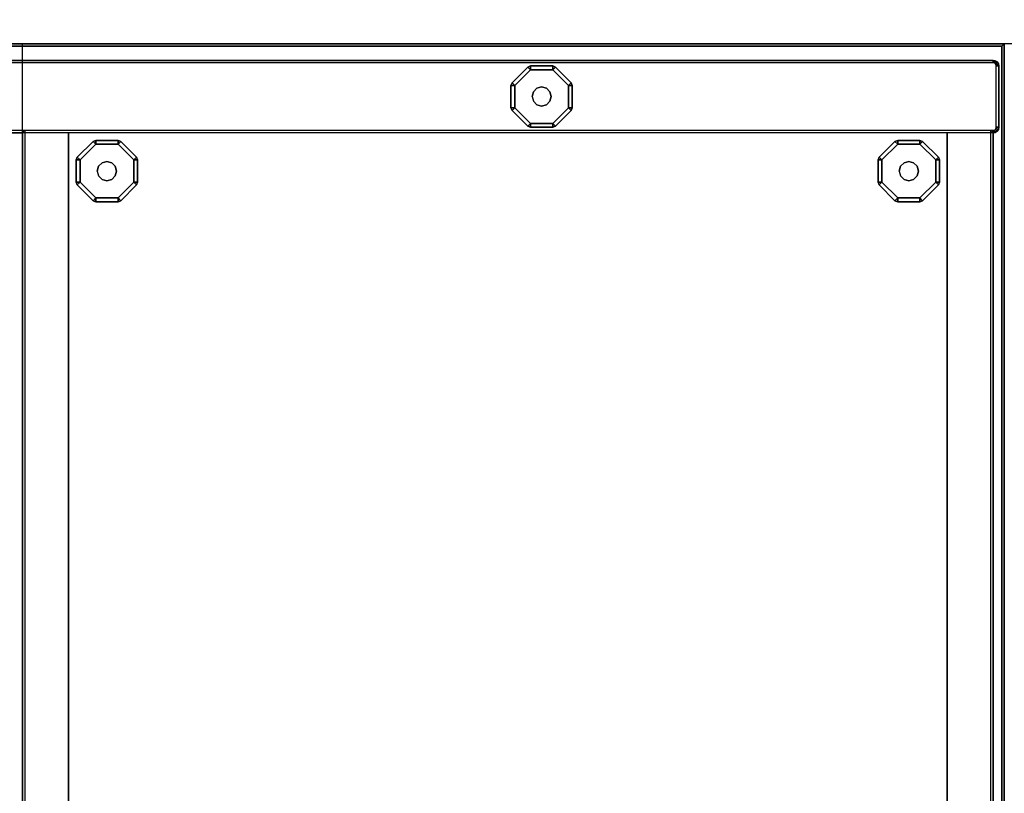
# Model space of a CAD drawing. Units: millimetres. Extents: x 3962 to 7020, y -4723 to -932.
# Drawn here: x 5711 to 6119, y -1611 to -1291 of the extents above; entities that cross this region are included whole.
import ezdxf

# ---------------------------------------------------------------- set-up
doc = ezdxf.new("R2010")
doc.units = ezdxf.units.MM
doc.header["$LTSCALE"] = 200
doc.linetypes.add('DASHEDX2', pattern=[1.5, 1, -0.5])
for name, color, linetype in [('2ddim', 7, 'Continuous'), ('72_HOEM_INSERT', 7, 'Continuous'), ('72_HOEM_OR_D2_ANY', 7, 'Continuous'), ('72_HOEM_OR_D3_AURNSK_PANEL', 7, 'Continuous'), ('72_HOEM_OR_D3_AURNSK_PED', 7, 'Continuous'), ('72_HOEM_OR_D3_AURNSK_PED-GLIDE', 7, 'Continuous'), ('72_HOEM_OR_D3_AURNSK_TOP', 7, 'Continuous'), ('72HOOR2D01_SNAP', 1, 'Continuous')]:
    doc.layers.add(name, color=color, linetype=linetype)
doc.styles.add('Trebuchet', font='trebuc.TTF')
doc.dimstyles.new('MM', dxfattribs={"dimscale": 350, "dimtxt": 0.3, "dimasz": 0.18, "dimexe": 0.18, "dimexo": 0.0625, "dimgap": 0.09, "dimtad": 1, "dimtoh": 1, "dimdec": 0, "dimzin": 0, "dimdsep": 46, "dimtxsty": 'Trebuchet', "dimcen": 0.09, "dimclrd": 11, "dimclre": 11, "dimclrt": 2, "dimadec": 0, "dimazin": 0, "dimtfac": 1, "dimtdec": 0, "dimtofl": 0, "dimtmove": 0, "dimatfit": 3, "dimfxl": 1, "dimtolj": 1, "dimtzin": 0, "dimarcsym": 0})

# ---------------------------------------------------------------- blocks, each defined once
blk = doc.blocks.new('72HOOR3OCXS-2266-JL_DESK_TOP')
for points in [[(0.00004, -0.00004, 0.029382), (0, 0, 0.02934), (0, -0.021641, 0.02934), (0.00004, -0.021641, 0.029382)], [(0, -0.021641, 0.02934), (0, 0, 0.02934), (0, 0, 0.028242), (0, -0.021641, 0.028242)], [(0, -0.021641, 0.028242), (0, 0, 0.028242), (0.00004, -0.00004, 0.028202), (0.00004, -0.021641, 0.028202)], [(0.06596, -0.00004, 0.029382), (0.066, 0, 0.02934), (0, 0, 0.02934), (0.00004, -0.00004, 0.029382)], [(0, 0, 0.02934), (0.066, 0, 0.02934), (0.066, 0, 0.028242), (0, 0, 0.028242)], [(0, 0, 0.028242), (0.066, 0, 0.028242), (0.06596, -0.00004, 0.028202), (0.00004, -0.00004, 0.028202)], [(0.00004, -0.021641, 0.029382), (0.06596, -0.021641, 0.029382), (0.06596, -0.00004, 0.029382), (0.00004, -0.00004, 0.029382)], [(0.00004, -0.00004, 0.028202), (0.06596, -0.00004, 0.028202), (0.06596, -0.021641, 0.028202), (0.00004, -0.021641, 0.028202)]]:
    blk.add_3dface(points)
blk = doc.blocks.new('72HOOR3OCXS-2266-JL_DESK_GLIDE')
for points in [[(0.007354, -0.000422, 0.000313), (0.00731, -0.000378, 0.00025), (0.007053, -0.000634, 0.00025), (0.007097, -0.000678, 0.000313)], [(0.007053, -0.000634, 0.000063), (0.00731, -0.000378, 0.000063), (0.007354, -0.000422), (0.007097, -0.000678)], [(0.00731, -0.000378, 0.00025), (0.00731, -0.000378, 0.000063), (0.007053, -0.000634, 0.000063), (0.007053, -0.000634, 0.00025)], [(0.007354, -0.000422, 0.000313), (0.007354, -0.000359, 0.00025), (0.00731, -0.000378, 0.00025)], [(0.00731, -0.000378, 0.000063), (0.007354, -0.000359, 0.000063), (0.007354, -0.000422), (0.00731, -0.000378, 0.000063)], [(0.007354, -0.000359, 0.00025), (0.007354, -0.000359, 0.000063), (0.00731, -0.000378, 0.000063), (0.00731, -0.000378, 0.00025)], [(0.007716, -0.000422, 0.000313), (0.007716, -0.000359, 0.00025), (0.007354, -0.000359, 0.00025), (0.007354, -0.000422, 0.000313)], [(0.007354, -0.000359, 0.000063), (0.007716, -0.000359, 0.000063), (0.007716, -0.000422), (0.007354, -0.000422)], [(0.007716, -0.000359, 0.00025), (0.007716, -0.000359, 0.000063), (0.007354, -0.000359, 0.000063), (0.007354, -0.000359, 0.00025)], [(0.007716, -0.000422, 0.000313), (0.00776, -0.000378, 0.00025), (0.007716, -0.000359, 0.00025)], [(0.007716, -0.000359, 0.000063), (0.00776, -0.000378, 0.000063), (0.007716, -0.000422), (0.007716, -0.000359, 0.000063)], [(0.00776, -0.000378, 0.00025), (0.00776, -0.000378, 0.000063), (0.007716, -0.000359, 0.000063), (0.007716, -0.000359, 0.00025)], [(0.007973, -0.000678, 0.000313), (0.008017, -0.000634, 0.00025), (0.00776, -0.000378, 0.00025), (0.007716, -0.000422, 0.000313)], [(0.00776, -0.000378, 0.000063), (0.008017, -0.000634, 0.000063), (0.007973, -0.000678), (0.007716, -0.000422)], [(0.008017, -0.000634, 0.00025), (0.008017, -0.000634, 0.000063), (0.00776, -0.000378, 0.000063), (0.00776, -0.000378, 0.00025)], [(0.007097, -0.000678, 0.000313), (0.007053, -0.000634, 0.00025), (0.007035, -0.000678, 0.00025)], [(0.007035, -0.000678, 0.000063), (0.007053, -0.000634, 0.000063), (0.007097, -0.000678), (0.007035, -0.000678, 0.000063)], [(0.007053, -0.000634, 0.00025), (0.007053, -0.000634, 0.000063), (0.007035, -0.000678, 0.000063), (0.007035, -0.000678, 0.00025)], [(0.007973, -0.000678, 0.000313), (0.008035, -0.000678, 0.00025), (0.008017, -0.000634, 0.00025)], [(0.008017, -0.000634, 0.000063), (0.008035, -0.000678, 0.000063), (0.007973, -0.000678), (0.008017, -0.000634, 0.000063)], [(0.008035, -0.000678, 0.00025), (0.008035, -0.000678, 0.000063), (0.008017, -0.000634, 0.000063), (0.008017, -0.000634, 0.00025)], [(0.007097, -0.000678, 0.000313), (0.007035, -0.000678, 0.00025), (0.007035, -0.001041, 0.00025), (0.007097, -0.001041, 0.000313)], [(0.007035, -0.001041, 0.000063), (0.007035, -0.000678, 0.000063), (0.007097, -0.000678), (0.007097, -0.001041)], [(0.007035, -0.000678, 0.00025), (0.007035, -0.000678, 0.000063), (0.007035, -0.001041, 0.000063), (0.007035, -0.001041, 0.00025)], [(0.007973, -0.001041, 0.000313), (0.008035, -0.001041, 0.00025), (0.008035, -0.000678, 0.00025), (0.007973, -0.000678, 0.000313)], [(0.008035, -0.000678, 0.000063), (0.008035, -0.001041, 0.000063), (0.007973, -0.001041), (0.007973, -0.000678)], [(0.008035, -0.001041, 0.00025), (0.008035, -0.001041, 0.000063), (0.008035, -0.000678, 0.000063), (0.008035, -0.000678, 0.00025)], [(0.007097, -0.001041, 0.000313), (0.007035, -0.001041, 0.00025), (0.007053, -0.001085, 0.00025)], [(0.007053, -0.001085, 0.000063), (0.007035, -0.001041, 0.000063), (0.007097, -0.001041), (0.007053, -0.001085, 0.000063)], [(0.007035, -0.001041, 0.00025), (0.007035, -0.001041, 0.000063), (0.007053, -0.001085, 0.000063), (0.007053, -0.001085, 0.00025)], [(0.007097, -0.001041, 0.000313), (0.007053, -0.001085, 0.00025), (0.00731, -0.001341, 0.00025), (0.007354, -0.001297, 0.000313)], [(0.00731, -0.001341, 0.000063), (0.007053, -0.001085, 0.000063), (0.007097, -0.001041), (0.007354, -0.001297)], [(0.007053, -0.001085, 0.00025), (0.007053, -0.001085, 0.000063), (0.00731, -0.001341, 0.000063), (0.00731, -0.001341, 0.00025)], [(0.008017, -0.001085, 0.00025), (0.007973, -0.001041, 0.000313), (0.007716, -0.001297, 0.000313), (0.00776, -0.001341, 0.00025)], [(0.007716, -0.001297), (0.007973, -0.001041), (0.008017, -0.001085, 0.000063), (0.00776, -0.001341, 0.000063)], [(0.00776, -0.001341, 0.00025), (0.00776, -0.001341, 0.000063), (0.008017, -0.001085, 0.000063), (0.008017, -0.001085, 0.00025)], [(0.007973, -0.001041, 0.000313), (0.008017, -0.001085, 0.00025), (0.008035, -0.001041, 0.00025)], [(0.008035, -0.001041, 0.000063), (0.008017, -0.001085, 0.000063), (0.007973, -0.001041), (0.008035, -0.001041, 0.000063)], [(0.008017, -0.001085, 0.00025), (0.008017, -0.001085, 0.000063), (0.008035, -0.001041, 0.000063), (0.008035, -0.001041, 0.00025)], [(0.007354, -0.001297, 0.000313), (0.00731, -0.001341, 0.00025), (0.007354, -0.001359, 0.00025)], [(0.007354, -0.001359, 0.000063), (0.00731, -0.001341, 0.000063), (0.007354, -0.001297), (0.007354, -0.001359, 0.000063)], [(0.00731, -0.001341, 0.00025), (0.00731, -0.001341, 0.000063), (0.007354, -0.001359, 0.000063), (0.007354, -0.001359, 0.00025)], [(0.007716, -0.001359, 0.00025), (0.007716, -0.001297, 0.000313), (0.007354, -0.001297, 0.000313), (0.007354, -0.001359, 0.00025)], [(0.007354, -0.001297), (0.007716, -0.001297), (0.007716, -0.001359, 0.000063), (0.007354, -0.001359, 0.000063)], [(0.007354, -0.001359, 0.00025), (0.007354, -0.001359, 0.000063), (0.007716, -0.001359, 0.000063), (0.007716, -0.001359, 0.00025)], [(0.00776, -0.001341, 0.00025), (0.007716, -0.001297, 0.000313), (0.007716, -0.001359, 0.00025)], [(0.007716, -0.001359, 0.000063), (0.007716, -0.001297), (0.00776, -0.001341, 0.000063), (0.007716, -0.001359, 0.000063)], [(0.007716, -0.001359, 0.00025), (0.007716, -0.001359, 0.000063), (0.00776, -0.001341, 0.000063), (0.00776, -0.001341, 0.00025)], [(0.001374, -0.001637, 0.000315), (0.00133, -0.001593, 0.000253), (0.001073, -0.001849, 0.000253), (0.001117, -0.001893, 0.000315)], [(0.001073, -0.001849, 0.000065), (0.00133, -0.001593, 0.000065), (0.001374, -0.001637, 0.000003), (0.001117, -0.001893, 0.000003)], [(0.00133, -0.001593, 0.000253), (0.00133, -0.001593, 0.000065), (0.001073, -0.001849, 0.000065), (0.001073, -0.001849, 0.000253)], [(0.001374, -0.001637, 0.000315), (0.001374, -0.001574, 0.000253), (0.00133, -0.001593, 0.000253)], [(0.00133, -0.001593, 0.000065), (0.001374, -0.001574, 0.000065), (0.001374, -0.001637, 0.000003), (0.00133, -0.001593, 0.000065)], [(0.001374, -0.001574, 0.000253), (0.001374, -0.001574, 0.000065), (0.00133, -0.001593, 0.000065), (0.00133, -0.001593, 0.000253)], [(0.001736, -0.001637, 0.000315), (0.001736, -0.001574, 0.000253), (0.001374, -0.001574, 0.000253), (0.001374, -0.001637, 0.000315)], [(0.001374, -0.001574, 0.000065), (0.001736, -0.001574, 0.000065), (0.001736, -0.001637, 0.000003), (0.001374, -0.001637, 0.000003)], [(0.001736, -0.001574, 0.000253), (0.001736, -0.001574, 0.000065), (0.001374, -0.001574, 0.000065), (0.001374, -0.001574, 0.000253)], [(0.001736, -0.001637, 0.000315), (0.00178, -0.001593, 0.000253), (0.001736, -0.001574, 0.000253)], [(0.001736, -0.001574, 0.000065), (0.00178, -0.001593, 0.000065), (0.001736, -0.001637, 0.000003), (0.001736, -0.001574, 0.000065)], [(0.00178, -0.001593, 0.000253), (0.00178, -0.001593, 0.000065), (0.001736, -0.001574, 0.000065), (0.001736, -0.001574, 0.000253)], [(0.001993, -0.001893, 0.000315), (0.002037, -0.001849, 0.000253), (0.00178, -0.001593, 0.000253), (0.001736, -0.001637, 0.000315)], [(0.00178, -0.001593, 0.000065), (0.002037, -0.001849, 0.000065), (0.001993, -0.001893, 0.000003), (0.001736, -0.001637, 0.000003)], [(0.002037, -0.001849, 0.000253), (0.002037, -0.001849, 0.000065), (0.00178, -0.001593, 0.000065), (0.00178, -0.001593, 0.000253)], [(0.014434, -0.001637, 0.000313), (0.01439, -0.001593, 0.00025), (0.014133, -0.001849, 0.00025), (0.014177, -0.001893, 0.000313)], [(0.014133, -0.001849, 0.000063), (0.01439, -0.001593, 0.000063), (0.014434, -0.001637), (0.014177, -0.001893)], [(0.01439, -0.001593, 0.00025), (0.01439, -0.001593, 0.000063), (0.014133, -0.001849, 0.000063), (0.014133, -0.001849, 0.00025)], [(0.014434, -0.001637, 0.000313), (0.014434, -0.001574, 0.00025), (0.01439, -0.001593, 0.00025)], [(0.01439, -0.001593, 0.000063), (0.014434, -0.001574, 0.000063), (0.014434, -0.001637), (0.01439, -0.001593, 0.000063)], [(0.014434, -0.001574, 0.00025), (0.014434, -0.001574, 0.000063), (0.01439, -0.001593, 0.000063), (0.01439, -0.001593, 0.00025)], [(0.014796, -0.001637, 0.000313), (0.014796, -0.001574, 0.00025), (0.014434, -0.001574, 0.00025), (0.014434, -0.001637, 0.000313)], [(0.014434, -0.001574, 0.000063), (0.014796, -0.001574, 0.000063), (0.014796, -0.001637), (0.014434, -0.001637)], [(0.014796, -0.001574, 0.00025), (0.014796, -0.001574, 0.000063), (0.014434, -0.001574, 0.000063), (0.014434, -0.001574, 0.00025)], [(0.014796, -0.001637, 0.000313), (0.01484, -0.001593, 0.00025), (0.014796, -0.001574, 0.00025)], [(0.014796, -0.001574, 0.000063), (0.01484, -0.001593, 0.000063), (0.014796, -0.001637), (0.014796, -0.001574, 0.000063)], [(0.01484, -0.001593, 0.00025), (0.01484, -0.001593, 0.000063), (0.014796, -0.001574, 0.000063), (0.014796, -0.001574, 0.00025)], [(0.015053, -0.001893, 0.000313), (0.015097, -0.001849, 0.00025), (0.01484, -0.001593, 0.00025), (0.014796, -0.001637, 0.000313)], [(0.01484, -0.001593, 0.000063), (0.015097, -0.001849, 0.000063), (0.015053, -0.001893), (0.014796, -0.001637)], [(0.015097, -0.001849, 0.00025), (0.015097, -0.001849, 0.000063), (0.01484, -0.001593, 0.000063), (0.01484, -0.001593, 0.00025)], [(0.001117, -0.001893, 0.000315), (0.001073, -0.001849, 0.000253), (0.001055, -0.001893, 0.000253)], [(0.001055, -0.001893, 0.000065), (0.001073, -0.001849, 0.000065), (0.001117, -0.001893, 0.000003), (0.001055, -0.001893, 0.000065)], [(0.001073, -0.001849, 0.000253), (0.001073, -0.001849, 0.000065), (0.001055, -0.001893, 0.000065), (0.001055, -0.001893, 0.000253)], [(0.001117, -0.001893, 0.000315), (0.001055, -0.001893, 0.000253), (0.001055, -0.002256, 0.000253), (0.001117, -0.002256, 0.000315)], [(0.001055, -0.002256, 0.000065), (0.001055, -0.001893, 0.000065), (0.001117, -0.001893, 0.000003), (0.001117, -0.002256, 0.000003)], [(0.001055, -0.001893, 0.000253), (0.001055, -0.001893, 0.000065), (0.001055, -0.002256, 0.000065), (0.001055, -0.002256, 0.000253)], [(0.001993, -0.001893, 0.000315), (0.002055, -0.001893, 0.000253), (0.002037, -0.001849, 0.000253)], [(0.002037, -0.001849, 0.000065), (0.002055, -0.001893, 0.000065), (0.001993, -0.001893, 0.000003), (0.002037, -0.001849, 0.000065)], [(0.001993, -0.002256, 0.000315), (0.002055, -0.002256, 0.000253), (0.002055, -0.001893, 0.000253), (0.001993, -0.001893, 0.000315)], [(0.002055, -0.001893, 0.000065), (0.002055, -0.002256, 0.000065), (0.001993, -0.002256, 0.000003), (0.001993, -0.001893, 0.000003)], [(0.002055, -0.001893, 0.000253), (0.002055, -0.001893, 0.000065), (0.002037, -0.001849, 0.000065), (0.002037, -0.001849, 0.000253)], [(0.002055, -0.002256, 0.000253), (0.002055, -0.002256, 0.000065), (0.002055, -0.001893, 0.000065), (0.002055, -0.001893, 0.000253)], [(0.014177, -0.001893, 0.000313), (0.014133, -0.001849, 0.00025), (0.014115, -0.001893, 0.00025)], [(0.014115, -0.001893, 0.000063), (0.014133, -0.001849, 0.000063), (0.014177, -0.001893), (0.014115, -0.001893, 0.000063)], [(0.014133, -0.001849, 0.00025), (0.014133, -0.001849, 0.000063), (0.014115, -0.001893, 0.000063), (0.014115, -0.001893, 0.00025)], [(0.014177, -0.001893, 0.000313), (0.014115, -0.001893, 0.00025), (0.014115, -0.002256, 0.00025), (0.014177, -0.002256, 0.000313)], [(0.014115, -0.002256, 0.000063), (0.014115, -0.001893, 0.000063), (0.014177, -0.001893), (0.014177, -0.002256)], [(0.014115, -0.001893, 0.00025), (0.014115, -0.001893, 0.000063), (0.014115, -0.002256, 0.000063), (0.014115, -0.002256, 0.00025)], [(0.015053, -0.001893, 0.000313), (0.015115, -0.001893, 0.00025), (0.015097, -0.001849, 0.00025)], [(0.015097, -0.001849, 0.000063), (0.015115, -0.001893, 0.000063), (0.015053, -0.001893), (0.015097, -0.001849, 0.000063)], [(0.015053, -0.002256, 0.000313), (0.015115, -0.002256, 0.00025), (0.015115, -0.001893, 0.00025), (0.015053, -0.001893, 0.000313)], [(0.015115, -0.001893, 0.000063), (0.015115, -0.002256, 0.000063), (0.015053, -0.002256), (0.015053, -0.001893)], [(0.015115, -0.001893, 0.00025), (0.015115, -0.001893, 0.000063), (0.015097, -0.001849, 0.000063), (0.015097, -0.001849, 0.00025)], [(0.015115, -0.002256, 0.00025), (0.015115, -0.002256, 0.000063), (0.015115, -0.001893, 0.000063), (0.015115, -0.001893, 0.00025)], [(0.001117, -0.002256, 0.000315), (0.001055, -0.002256, 0.000253), (0.001073, -0.0023, 0.000253)], [(0.001073, -0.0023, 0.000065), (0.001055, -0.002256, 0.000065), (0.001117, -0.002256, 0.000003), (0.001073, -0.0023, 0.000065)], [(0.001055, -0.002256, 0.000253), (0.001055, -0.002256, 0.000065), (0.001073, -0.0023, 0.000065), (0.001073, -0.0023, 0.000253)], [(0.001117, -0.002256, 0.000315), (0.001073, -0.0023, 0.000253), (0.00133, -0.002556, 0.000253), (0.001374, -0.002512, 0.000315)], [(0.00133, -0.002556, 0.000065), (0.001073, -0.0023, 0.000065), (0.001117, -0.002256, 0.000003), (0.001374, -0.002512, 0.000003)], [(0.001073, -0.0023, 0.000253), (0.001073, -0.0023, 0.000065), (0.00133, -0.002556, 0.000065), (0.00133, -0.002556, 0.000253)], [(0.002037, -0.0023, 0.000253), (0.001993, -0.002256, 0.000315), (0.001736, -0.002512, 0.000315), (0.00178, -0.002556, 0.000253)], [(0.001736, -0.002512, 0.000003), (0.001993, -0.002256, 0.000003), (0.002037, -0.0023, 0.000065), (0.00178, -0.002556, 0.000065)], [(0.00178, -0.002556, 0.000253), (0.00178, -0.002556, 0.000065), (0.002037, -0.0023, 0.000065), (0.002037, -0.0023, 0.000253)], [(0.001993, -0.002256, 0.000315), (0.002037, -0.0023, 0.000253), (0.002055, -0.002256, 0.000253)], [(0.002055, -0.002256, 0.000065), (0.002037, -0.0023, 0.000065), (0.001993, -0.002256, 0.000003), (0.002055, -0.002256, 0.000065)], [(0.002037, -0.0023, 0.000253), (0.002037, -0.0023, 0.000065), (0.002055, -0.002256, 0.000065), (0.002055, -0.002256, 0.000253)], [(0.014177, -0.002256, 0.000313), (0.014115, -0.002256, 0.00025), (0.014133, -0.0023, 0.00025)], [(0.014133, -0.0023, 0.000063), (0.014115, -0.002256, 0.000063), (0.014177, -0.002256), (0.014133, -0.0023, 0.000063)], [(0.014115, -0.002256, 0.00025), (0.014115, -0.002256, 0.000063), (0.014133, -0.0023, 0.000063), (0.014133, -0.0023, 0.00025)], [(0.014177, -0.002256, 0.000313), (0.014133, -0.0023, 0.00025), (0.01439, -0.002556, 0.00025), (0.014434, -0.002512, 0.000313)], [(0.01439, -0.002556, 0.000063), (0.014133, -0.0023, 0.000063), (0.014177, -0.002256), (0.014434, -0.002512)], [(0.014133, -0.0023, 0.00025), (0.014133, -0.0023, 0.000063), (0.01439, -0.002556, 0.000063), (0.01439, -0.002556, 0.00025)], [(0.015097, -0.0023, 0.00025), (0.015053, -0.002256, 0.000313), (0.014796, -0.002512, 0.000313), (0.01484, -0.002556, 0.00025)], [(0.014796, -0.002512), (0.015053, -0.002256), (0.015097, -0.0023, 0.000063), (0.01484, -0.002556, 0.000063)], [(0.01484, -0.002556, 0.00025), (0.01484, -0.002556, 0.000063), (0.015097, -0.0023, 0.000063), (0.015097, -0.0023, 0.00025)], [(0.015053, -0.002256, 0.000313), (0.015097, -0.0023, 0.00025), (0.015115, -0.002256, 0.00025)], [(0.015115, -0.002256, 0.000063), (0.015097, -0.0023, 0.000063), (0.015053, -0.002256), (0.015115, -0.002256, 0.000063)], [(0.015097, -0.0023, 0.00025), (0.015097, -0.0023, 0.000063), (0.015115, -0.002256, 0.000063), (0.015115, -0.002256, 0.00025)], [(0.001374, -0.002512, 0.000315), (0.00133, -0.002556, 0.000253), (0.001374, -0.002574, 0.000253)], [(0.001374, -0.002574, 0.000065), (0.00133, -0.002556, 0.000065), (0.001374, -0.002512, 0.000003), (0.001374, -0.002574, 0.000065)], [(0.00133, -0.002556, 0.000253), (0.00133, -0.002556, 0.000065), (0.001374, -0.002574, 0.000065), (0.001374, -0.002574, 0.000253)], [(0.001736, -0.002574, 0.000253), (0.001736, -0.002512, 0.000315), (0.001374, -0.002512, 0.000315), (0.001374, -0.002574, 0.000253)], [(0.001374, -0.002512, 0.000003), (0.001736, -0.002512, 0.000003), (0.001736, -0.002574, 0.000065), (0.001374, -0.002574, 0.000065)], [(0.00178, -0.002556, 0.000253), (0.001736, -0.002512, 0.000315), (0.001736, -0.002574, 0.000253)], [(0.001736, -0.002574, 0.000065), (0.001736, -0.002512, 0.000003), (0.00178, -0.002556, 0.000065), (0.001736, -0.002574, 0.000065)], [(0.001736, -0.002574, 0.000253), (0.001736, -0.002574, 0.000065), (0.00178, -0.002556, 0.000065), (0.00178, -0.002556, 0.000253)], [(0.014434, -0.002512, 0.000313), (0.01439, -0.002556, 0.00025), (0.014434, -0.002574, 0.00025)], [(0.014434, -0.002574, 0.000063), (0.01439, -0.002556, 0.000063), (0.014434, -0.002512), (0.014434, -0.002574, 0.000063)], [(0.01439, -0.002556, 0.00025), (0.01439, -0.002556, 0.000063), (0.014434, -0.002574, 0.000063), (0.014434, -0.002574, 0.00025)], [(0.014796, -0.002574, 0.00025), (0.014796, -0.002512, 0.000313), (0.014434, -0.002512, 0.000313), (0.014434, -0.002574, 0.00025)], [(0.014434, -0.002512), (0.014796, -0.002512), (0.014796, -0.002574, 0.000063), (0.014434, -0.002574, 0.000063)], [(0.01484, -0.002556, 0.00025), (0.014796, -0.002512, 0.000313), (0.014796, -0.002574, 0.00025)], [(0.014796, -0.002574, 0.000063), (0.014796, -0.002512), (0.01484, -0.002556, 0.000063), (0.014796, -0.002574, 0.000063)], [(0.014796, -0.002574, 0.00025), (0.014796, -0.002574, 0.000063), (0.01484, -0.002556, 0.000063), (0.01484, -0.002556, 0.00025)], [(0.001374, -0.002574, 0.000253), (0.001374, -0.002574, 0.000065), (0.001736, -0.002574, 0.000065), (0.001736, -0.002574, 0.000253)], [(0.014434, -0.002574, 0.00025), (0.014434, -0.002574, 0.000063), (0.014796, -0.002574, 0.000063), (0.014796, -0.002574, 0.00025)]]:
    blk.add_3dface(points)
for points, invisible_edges in [([(0.0074, -0.000781, 0.000313), (0.007354, -0.000422, 0.000313), (0.007097, -0.000678, 0.000313), (0.007379, -0.000859, 0.000313)], 5), ([(0.007457, -0.000724, 0.000313), (0.007716, -0.000422, 0.000313), (0.007354, -0.000422, 0.000313), (0.0074, -0.000781, 0.000313)], 5), ([(0.007613, -0.000724, 0.000313), (0.007716, -0.000422, 0.000313), (0.007457, -0.000724, 0.000313), (0.007535, -0.000703, 0.000313)], 3), ([(0.00767, -0.000781, 0.000313), (0.007973, -0.000678, 0.000313), (0.007716, -0.000422, 0.000313), (0.007613, -0.000724, 0.000313)], 5), ([(0.007379, -0.000859, 0.000313), (0.007097, -0.000678, 0.000313), (0.007097, -0.001041, 0.000313), (0.0074, -0.000937, 0.000313)], 5), ([(0.007691, -0.000859, 0.000313), (0.007973, -0.001041, 0.000313), (0.007973, -0.000678, 0.000313), (0.00767, -0.000781, 0.000313)], 5), ([(0.007097, -0.001041, 0.000313), (0.007354, -0.001297, 0.000313), (0.007457, -0.000995, 0.000313), (0.0074, -0.000937, 0.000313)], 10), ([(0.007535, -0.001016, 0.000313), (0.007716, -0.001297, 0.000313), (0.00767, -0.000937, 0.000313), (0.007613, -0.000995, 0.000313)], 3), ([(0.00767, -0.000937, 0.000313), (0.007716, -0.001297, 0.000313), (0.007973, -0.001041, 0.000313), (0.007691, -0.000859, 0.000313)], 5), ([(0.007457, -0.000995, 0.000313), (0.007354, -0.001297, 0.000313), (0.007716, -0.001297, 0.000313), (0.007535, -0.001016, 0.000313)], 5), ([(0.00142, -0.001996, 0.000315), (0.001374, -0.001637, 0.000315), (0.001117, -0.001893, 0.000315), (0.001399, -0.002074, 0.000315)], 5), ([(0.001477, -0.001939, 0.000315), (0.001736, -0.001637, 0.000315), (0.001374, -0.001637, 0.000315), (0.00142, -0.001996, 0.000315)], 5), ([(0.001633, -0.001939, 0.000315), (0.001736, -0.001637, 0.000315), (0.001477, -0.001939, 0.000315), (0.001555, -0.001918, 0.000315)], 3), ([(0.00169, -0.001996, 0.000315), (0.001993, -0.001893, 0.000315), (0.001736, -0.001637, 0.000315), (0.001633, -0.001939, 0.000315)], 5), ([(0.01448, -0.001996, 0.000313), (0.014434, -0.001637, 0.000313), (0.014177, -0.001893, 0.000313), (0.014459, -0.002074, 0.000313)], 5), ([(0.014537, -0.001939, 0.000313), (0.014796, -0.001637, 0.000313), (0.014434, -0.001637, 0.000313), (0.01448, -0.001996, 0.000313)], 5), ([(0.014693, -0.001939, 0.000313), (0.014796, -0.001637, 0.000313), (0.014537, -0.001939, 0.000313), (0.014615, -0.001918, 0.000313)], 3), ([(0.01475, -0.001996, 0.000313), (0.015053, -0.001893, 0.000313), (0.014796, -0.001637, 0.000313), (0.014693, -0.001939, 0.000313)], 5), ([(0.001399, -0.002074, 0.000315), (0.001117, -0.001893, 0.000315), (0.001117, -0.002256, 0.000315), (0.00142, -0.002152, 0.000315)], 5), ([(0.001711, -0.002074, 0.000315), (0.001993, -0.002256, 0.000315), (0.001993, -0.001893, 0.000315), (0.00169, -0.001996, 0.000315)], 5), ([(0.014459, -0.002074, 0.000313), (0.014177, -0.001893, 0.000313), (0.014177, -0.002256, 0.000313), (0.01448, -0.002152, 0.000313)], 5), ([(0.014771, -0.002074, 0.000313), (0.015053, -0.002256, 0.000313), (0.015053, -0.001893, 0.000313), (0.01475, -0.001996, 0.000313)], 5), ([(0.00169, -0.002152, 0.000315), (0.001736, -0.002512, 0.000315), (0.001993, -0.002256, 0.000315), (0.001711, -0.002074, 0.000315)], 5), ([(0.01475, -0.002152, 0.000313), (0.014796, -0.002512, 0.000313), (0.015053, -0.002256, 0.000313), (0.014771, -0.002074, 0.000313)], 5), ([(0.001117, -0.002256, 0.000315), (0.001374, -0.002512, 0.000315), (0.001477, -0.00221, 0.000315), (0.00142, -0.002152, 0.000315)], 10), ([(0.001477, -0.00221, 0.000315), (0.001374, -0.002512, 0.000315), (0.001736, -0.002512, 0.000315), (0.001555, -0.002231, 0.000315)], 5), ([(0.001555, -0.002231, 0.000315), (0.001736, -0.002512, 0.000315), (0.00169, -0.002152, 0.000315), (0.001633, -0.00221, 0.000315)], 3), ([(0.014177, -0.002256, 0.000313), (0.014434, -0.002512, 0.000313), (0.014537, -0.00221, 0.000313), (0.01448, -0.002152, 0.000313)], 10), ([(0.014537, -0.00221, 0.000313), (0.014434, -0.002512, 0.000313), (0.014796, -0.002512, 0.000313), (0.014615, -0.002231, 0.000313)], 5), ([(0.014615, -0.002231, 0.000313), (0.014796, -0.002512, 0.000313), (0.01475, -0.002152, 0.000313), (0.014693, -0.00221, 0.000313)], 3)]:
    blk.add_3dface(points, dxfattribs=dict(invisible_edges=invisible_edges))
mesh = blk.add_polymesh((2, 12), dxfattribs=dict(n_close=True))
for k, corner in enumerate([(0.007691, -0.000859, 0.000313), (0.00767, -0.000781, 0.000313), (0.007613, -0.000724, 0.000313), (0.007535, -0.000703, 0.000313), (0.007457, -0.000724, 0.000313), (0.0074, -0.000781, 0.000313), (0.007379, -0.000859, 0.000313), (0.0074, -0.000937, 0.000313), (0.007457, -0.000995, 0.000313), (0.007535, -0.001016, 0.000313), (0.007613, -0.000995, 0.000313), (0.00767, -0.000937, 0.000313), (0.007691, -0.000859, 0.000372), (0.00767, -0.000781, 0.000372), (0.007613, -0.000724, 0.000372), (0.007535, -0.000703, 0.000372), (0.007457, -0.000724, 0.000372), (0.0074, -0.000781, 0.000372), (0.007379, -0.000859, 0.000372), (0.0074, -0.000937, 0.000372), (0.007457, -0.000995, 0.000372), (0.007535, -0.001016, 0.000372), (0.007613, -0.000995, 0.000372), (0.00767, -0.000937, 0.000372)]):
    mesh.set_mesh_vertex(divmod(k, 12), corner)
mesh = blk.add_polymesh((2, 12), dxfattribs=dict(n_close=True))
for k, corner in enumerate([(0.001711, -0.002074, 0.000315), (0.00169, -0.001996, 0.000315), (0.001633, -0.001939, 0.000315), (0.001555, -0.001918, 0.000315), (0.001477, -0.001939, 0.000315), (0.00142, -0.001996, 0.000315), (0.001399, -0.002074, 0.000315), (0.00142, -0.002152, 0.000315), (0.001477, -0.00221, 0.000315), (0.001555, -0.002231, 0.000315), (0.001633, -0.00221, 0.000315), (0.00169, -0.002152, 0.000315), (0.001711, -0.002074, 0.000637), (0.00169, -0.001996, 0.000637), (0.001633, -0.001939, 0.000637), (0.001555, -0.001918, 0.000637), (0.001477, -0.001939, 0.000637), (0.00142, -0.001996, 0.000637), (0.001399, -0.002074, 0.000637), (0.00142, -0.002152, 0.000637), (0.001477, -0.00221, 0.000637), (0.001555, -0.002231, 0.000637), (0.001633, -0.00221, 0.000637), (0.00169, -0.002152, 0.000637)]):
    mesh.set_mesh_vertex(divmod(k, 12), corner)
mesh = blk.add_polymesh((2, 12), dxfattribs=dict(n_close=True))
for k, corner in enumerate([(0.014771, -0.002074, 0.000313), (0.01475, -0.001996, 0.000313), (0.014693, -0.001939, 0.000313), (0.014615, -0.001918, 0.000313), (0.014537, -0.001939, 0.000313), (0.01448, -0.001996, 0.000313), (0.014459, -0.002074, 0.000313), (0.01448, -0.002152, 0.000313), (0.014537, -0.00221, 0.000313), (0.014615, -0.002231, 0.000313), (0.014693, -0.00221, 0.000313), (0.01475, -0.002152, 0.000313), (0.014771, -0.002074, 0.000637), (0.01475, -0.001996, 0.000637), (0.014693, -0.001939, 0.000637), (0.014615, -0.001918, 0.000637), (0.014537, -0.001939, 0.000637), (0.01448, -0.001996, 0.000637), (0.014459, -0.002074, 0.000637), (0.01448, -0.002152, 0.000637), (0.014537, -0.00221, 0.000637), (0.014615, -0.002231, 0.000637), (0.014693, -0.00221, 0.000637), (0.01475, -0.002152, 0.000637)]):
    mesh.set_mesh_vertex(divmod(k, 12), corner)
blk = doc.blocks.new('72HOOR3OCXS-2266-JL_DESK_PED')
for points in [[(0.00018, -0.020801, 0.028162), (0.00022, -0.020801, 0.028202), (0.00022, -0.001409, 0.028202), (0.00018, -0.001449, 0.028162)], [(0.01595, -0.020801, 0.028202), (0.01599, -0.020801, 0.028162), (0.01599, -0.001449, 0.028162), (0.01595, -0.001409, 0.028202)], [(0.00018, -0.001449, 0.028162), (0.00018, -0.001449, 0.000372), (0.00018, -0.020801, 0.000372), (0.00018, -0.020801, 0.028162)], [(0.01524, -0.020711, 0.000637), (0.00093, -0.020711, 0.000637), (0.00093, -0.001449, 0.000637), (0.01524, -0.001449, 0.000637)], [(0.00093, -0.001449, 0.000372), (0.00093, -0.001449, 0.000637), (0.00093, -0.020801, 0.000727), (0.00093, -0.020801, 0.000372)], [(0.01524, -0.020801, 0.000727), (0.01524, -0.001449, 0.000637), (0.01524, -0.001449, 0.000372), (0.01524, -0.020801, 0.000372)], [(0.01599, -0.020801, 0.028162), (0.01599, -0.020801, 0.000372), (0.01599, -0.001449, 0.000372), (0.01599, -0.001449, 0.028162)], [(0.01524, -0.020801, 0.028162), (0.01528, -0.020801, 0.028202), (0.00089, -0.020801, 0.028202), (0.00093, -0.020801, 0.028162)], [(0.00093, -0.020801, 0.028162), (0.00093, -0.020801, 0.000727), (0.01524, -0.020801, 0.000727), (0.01524, -0.020801, 0.028162)], [(0.00027, -0.020851, 0.028202), (0.00027, -0.020891, 0.028162), (0.00084, -0.020891, 0.028162), (0.00084, -0.020851, 0.028202)], [(0.00027, -0.020891, 0.028162), (0.00027, -0.020891, 0.000372), (0.00084, -0.020891, 0.000372), (0.00084, -0.020891, 0.028162)], [(0.01533, -0.020851, 0.028202), (0.01533, -0.020891, 0.028162), (0.0159, -0.020891, 0.028162), (0.0159, -0.020851, 0.028202)], [(0.01533, -0.020891, 0.028162), (0.01533, -0.020891, 0.000372), (0.0159, -0.020891, 0.000372), (0.0159, -0.020891, 0.028162)]]:
    blk.add_3dface(points)
mesh = blk.add_polymesh((2, 5))
for k, corner in enumerate([(0.00018, -0.020801, 0.028162), (0.000187, -0.020835, 0.028162), (0.000206, -0.020864, 0.028162), (0.000236, -0.020884, 0.028162), (0.00027, -0.020891, 0.028162), (0.00022, -0.020801, 0.028202), (0.000224, -0.02082, 0.028202), (0.000235, -0.020836, 0.028202), (0.000251, -0.020847, 0.028202), (0.00027, -0.020851, 0.028202)]):
    mesh.set_mesh_vertex(divmod(k, 5), corner)
mesh = blk.add_polymesh((2, 5))
for k, corner in enumerate([(0.00018, -0.020801, 0.000372), (0.000187, -0.020835, 0.000372), (0.000206, -0.020864, 0.000372), (0.000236, -0.020884, 0.000372), (0.00027, -0.020891, 0.000372), (0.00018, -0.020801, 0.028162), (0.000187, -0.020835, 0.028162), (0.000206, -0.020864, 0.028162), (0.000236, -0.020884, 0.028162), (0.00027, -0.020891, 0.028162)]):
    mesh.set_mesh_vertex(divmod(k, 5), corner)
mesh = blk.add_polymesh((2, 5))
for k, corner in enumerate([(0.00084, -0.020891, 0.028162), (0.000874, -0.020884, 0.028162), (0.000904, -0.020864, 0.028162), (0.000923, -0.020835, 0.028162), (0.00093, -0.020801, 0.028162), (0.00084, -0.020851, 0.028202), (0.000859, -0.020847, 0.028202), (0.000875, -0.020836, 0.028202), (0.000886, -0.02082, 0.028202), (0.00089, -0.020801, 0.028202)]):
    mesh.set_mesh_vertex(divmod(k, 5), corner)
mesh = blk.add_polymesh((2, 5))
for k, corner in enumerate([(0.00084, -0.020891, 0.000372), (0.000874, -0.020884, 0.000372), (0.000904, -0.020864, 0.000372), (0.000923, -0.020835, 0.000372), (0.00093, -0.020801, 0.000372), (0.00084, -0.020891, 0.028162), (0.000874, -0.020884, 0.028162), (0.000904, -0.020864, 0.028162), (0.000923, -0.020835, 0.028162), (0.00093, -0.020801, 0.028162)]):
    mesh.set_mesh_vertex(divmod(k, 5), corner)
mesh = blk.add_polymesh((2, 5))
for k, corner in enumerate([(0.00093, -0.020801, 0.000727), (0.00093, -0.020794, 0.000692), (0.00093, -0.020774, 0.000663), (0.00093, -0.020745, 0.000643), (0.00093, -0.020711, 0.000637), (0.01524, -0.020801, 0.000727), (0.01524, -0.020794, 0.000692), (0.01524, -0.020774, 0.000663), (0.01524, -0.020745, 0.000643), (0.01524, -0.020711, 0.000637)]):
    mesh.set_mesh_vertex(divmod(k, 5), corner)
mesh = blk.add_polymesh((2, 5))
for k, corner in enumerate([(0.01524, -0.020801, 0.028162), (0.015247, -0.020835, 0.028162), (0.015266, -0.020864, 0.028162), (0.015296, -0.020884, 0.028162), (0.01533, -0.020891, 0.028162), (0.01528, -0.020801, 0.028202), (0.015284, -0.02082, 0.028202), (0.015295, -0.020836, 0.028202), (0.015311, -0.020847, 0.028202), (0.01533, -0.020851, 0.028202)]):
    mesh.set_mesh_vertex(divmod(k, 5), corner)
mesh = blk.add_polymesh((2, 5))
for k, corner in enumerate([(0.01524, -0.020801, 0.000372), (0.015247, -0.020835, 0.000372), (0.015266, -0.020864, 0.000372), (0.015296, -0.020884, 0.000372), (0.01533, -0.020891, 0.000372), (0.01524, -0.020801, 0.028162), (0.015247, -0.020835, 0.028162), (0.015266, -0.020864, 0.028162), (0.015296, -0.020884, 0.028162), (0.01533, -0.020891, 0.028162)]):
    mesh.set_mesh_vertex(divmod(k, 5), corner)
mesh = blk.add_polymesh((2, 5))
for k, corner in enumerate([(0.0159, -0.020891, 0.028162), (0.015934, -0.020884, 0.028162), (0.015964, -0.020864, 0.028162), (0.015983, -0.020835, 0.028162), (0.01599, -0.020801, 0.028162), (0.0159, -0.020851, 0.028202), (0.015919, -0.020847, 0.028202), (0.015935, -0.020836, 0.028202), (0.015946, -0.02082, 0.028202), (0.01595, -0.020801, 0.028202)]):
    mesh.set_mesh_vertex(divmod(k, 5), corner)
mesh = blk.add_polymesh((2, 5))
for k, corner in enumerate([(0.0159, -0.020891, 0.000372), (0.015934, -0.020884, 0.000372), (0.015964, -0.020864, 0.000372), (0.015983, -0.020835, 0.000372), (0.01599, -0.020801, 0.000372), (0.0159, -0.020891, 0.028162), (0.015934, -0.020884, 0.028162), (0.015964, -0.020864, 0.028162), (0.015983, -0.020835, 0.028162), (0.01599, -0.020801, 0.028162)]):
    mesh.set_mesh_vertex(divmod(k, 5), corner)
blk = doc.blocks.new('72HOOR3OCXS-2266-JL_DESK_PANEL')
for points in [[(0.01709, -0.000309, 0.028202), (0.01709, -0.000269, 0.028162), (0.00018, -0.000269, 0.028162), (0.00018, -0.000309, 0.028202)], [(0.01709, -0.000269, 0.000372), (0.00018, -0.000269, 0.000372), (0.00018, -0.000269, 0.028162), (0.01709, -0.000269, 0.028162)], [(0.00009, -0.001359, 0.028162), (0.00013, -0.001359, 0.028202), (0.00013, -0.000359, 0.028202), (0.00009, -0.000359, 0.028162)], [(0.00009, -0.001359, 0.028162), (0.00009, -0.000359, 0.028162), (0.00009, -0.000359, 0.000372), (0.00009, -0.001359, 0.000372)], [(0.00018, -0.001409, 0.028202), (0.00018, -0.001449, 0.028162), (0.01709, -0.001449, 0.028162), (0.01709, -0.001409, 0.028202)], [(0.01599, -0.001449, 0.028162), (0.01599, -0.001449, 0.000372), (0.01709, -0.001449, 0.000372), (0.01709, -0.001449, 0.028162)]]:
    blk.add_3dface(points)
mesh = blk.add_polymesh((2, 5))
for k, corner in enumerate([(0.00018, -0.000269, 0.000372), (0.000146, -0.000276, 0.000372), (0.000116, -0.000296, 0.000372), (0.000097, -0.000325, 0.000372), (0.00009, -0.000359, 0.000372), (0.00018, -0.000269, 0.028162), (0.000146, -0.000276, 0.028162), (0.000116, -0.000296, 0.028162), (0.000097, -0.000325, 0.028162), (0.00009, -0.000359, 0.028162)]):
    mesh.set_mesh_vertex(divmod(k, 5), corner)
mesh = blk.add_polymesh((2, 5))
for k, corner in enumerate([(0.00018, -0.000269, 0.028162), (0.000146, -0.000276, 0.028162), (0.000116, -0.000296, 0.028162), (0.000097, -0.000325, 0.028162), (0.00009, -0.000359, 0.028162), (0.00018, -0.000309, 0.028202), (0.000161, -0.000313, 0.028202), (0.000145, -0.000324, 0.028202), (0.000134, -0.00034, 0.028202), (0.00013, -0.000359, 0.028202)]):
    mesh.set_mesh_vertex(divmod(k, 5), corner)
mesh = blk.add_polymesh((2, 5))
for k, corner in enumerate([(0.00009, -0.001359, 0.000372), (0.000097, -0.001394, 0.000372), (0.000116, -0.001423, 0.000372), (0.000146, -0.001443, 0.000372), (0.00018, -0.001449, 0.000372), (0.00009, -0.001359, 0.028162), (0.000097, -0.001394, 0.028162), (0.000116, -0.001423, 0.028162), (0.000146, -0.001443, 0.028162), (0.00018, -0.001449, 0.028162)]):
    mesh.set_mesh_vertex(divmod(k, 5), corner)
mesh = blk.add_polymesh((2, 5))
for k, corner in enumerate([(0.00009, -0.001359, 0.028162), (0.000097, -0.001394, 0.028162), (0.000116, -0.001423, 0.028162), (0.000146, -0.001443, 0.028162), (0.00018, -0.001449, 0.028162), (0.00013, -0.001359, 0.028202), (0.000134, -0.001378, 0.028202), (0.000145, -0.001395, 0.028202), (0.000161, -0.001406, 0.028202), (0.00018, -0.001409, 0.028202)]):
    mesh.set_mesh_vertex(divmod(k, 5), corner)
blk = doc.blocks.new('72HOOR2OCXS-2266-JR')
blk.add_lwpolyline([(0.066, 0), (0.066, -0.022), (0, -0.022), (0, 0)], close=True)
at = {"linetype": 'DASHEDX2'}
blk.add_lwpolyline([(0.05001, -0.022), (0.05001, 0)], dxfattribs=at)
blk = doc.blocks.new('72HOOR2SNAP')
at = {"layer": '72HOOR2D01_SNAP'}
blk.add_point((0, 0), dxfattribs=at)
blk.add_point((0, 0), dxfattribs=at)
blk = doc.blocks.new('72HOEM_OR21297143543000')
at = {"xscale": 25.4028, "yscale": 25.4028}
blk.add_blockref('72HOOR2OCXS-2266-JR', (0, 0), dxfattribs=at)
blk.add_blockref('72HOOR2SNAP', (1.6766, 0))
blk = doc.blocks.new('XCAD037717B9A834F34589703AA0FE1AB940F5')
at = {"layer": '72_HOEM_OR_D2_ANY', "color": 7}
blk.add_blockref('72HOEM_OR21297143543000', (0, 0), dxfattribs=at)
at = {"layer": '72_HOEM_OR_D3_AURNSK_PANEL', "color": 0, "extrusion": (0, 0, -1), "xscale": 25.4028, "yscale": 25.4028, "zscale": -25.4028}
blk.add_blockref('72HOOR3OCXS-2266-JL_DESK_PANEL', (-1.6766, 0), dxfattribs=at)
at = {"layer": '72_HOEM_OR_D3_AURNSK_PED', "color": 0, "extrusion": (0, 0, -1), "xscale": 25.4028, "yscale": 25.4028, "zscale": -25.4028}
blk.add_blockref('72HOOR3OCXS-2266-JL_DESK_PED', (-1.6766, 0), dxfattribs=at)
at = {"layer": '72_HOEM_OR_D3_AURNSK_PED-GLIDE', "color": 0, "extrusion": (0, 0, -1), "xscale": 25.4028, "yscale": 25.4028, "zscale": -25.4028}
blk.add_blockref('72HOOR3OCXS-2266-JL_DESK_GLIDE', (-1.6766, 0), dxfattribs=at)
at = {"layer": '72_HOEM_OR_D3_AURNSK_TOP', "color": 0, "extrusion": (0, 0, -1), "xscale": 25.4028, "yscale": 25.4028, "zscale": -25.4028}
blk.add_blockref('72HOOR3OCXS-2266-JL_DESK_TOP', (-1.6766, 0), dxfattribs=at)
blk = doc.blocks.new('72HOOR2OSWF-6824-XR')
at = {"linetype": 'Continuous'}
for p, q in [((0.024, 0), (0, 0)), ((0, 0), (0, -0.022))]:
    blk.add_line(p, q, dxfattribs=at)
blk = doc.blocks.new('72HOEM_OR21297143532000')
at = {"xscale": 25.4028, "yscale": 25.4028}
blk.add_blockref('72HOOR2OSWF-6824-XR', (0, 0), dxfattribs=at)
blk.add_blockref('72HOOR2SNAP', (0, 0))
blk = doc.blocks.new('XCAD03475355C3BE4041A412A04BE0D214A9D1')
at = {"layer": '72_HOEM_OR_D2_ANY', "color": 7}
blk.add_blockref('72HOEM_OR21297143532000', (0, 0), dxfattribs=at)
blk = doc.blocks.new('*D20')
at = {"layer": '2ddim', "color": 11, "lineweight": -2}
for p, q in [((4442.02, -1279.05), (4442.02, -1022.56)), ((6118.62, -1279.05), (6118.62, -1022.56)), ((6055.62, -1085.56), (4505.02, -1085.56))]:
    blk.add_line(p, q, dxfattribs=at)
at = {"layer": '2ddim', "color": 11}
for points in [[(4505.02, -1075.06), (4505.02, -1096.06), (4442.02, -1085.56)], [(6055.62, -1075.06), (6055.62, -1096.06), (6118.62, -1085.56)]]:
    blk.add_solid(points, dxfattribs=at)
at = {"layer": 'Defpoints', "color": 0}
for p in [(4442.02, -1085.56), (4442.02, -1300.92), (6118.62, -1300.92)]:
    blk.add_point(p, dxfattribs=at)
at = {"layer": '2ddim', "color": 2, "insert": (5280.32, -1000.46), "char_height": 105, "attachment_point": 5, "style": 'Trebuchet'}
blk.add_mtext('\\A1;1677', dxfattribs=at)
blk = doc.blocks.new('*D21')
at = {"layer": '2ddim', "color": 11, "lineweight": -2}
for p, q in [((6118.6, -1279.05), (6118.6, -1022.56)), ((6728.27, -1279.05), (6728.27, -1022.56)), ((6181.6, -1085.56), (6665.27, -1085.56))]:
    blk.add_line(p, q, dxfattribs=at)
at = {"layer": '2ddim', "color": 11}
for points in [[(6181.6, -1075.06), (6181.6, -1096.06), (6118.6, -1085.56)], [(6665.27, -1075.06), (6665.27, -1096.06), (6728.27, -1085.56)]]:
    blk.add_solid(points, dxfattribs=at)
at = {"layer": 'Defpoints', "color": 0}
for p in [(6728.27, -1085.56), (6118.6, -1300.92), (6728.27, -1300.92)]:
    blk.add_point(p, dxfattribs=at)
at = {"layer": '2ddim', "color": 2, "insert": (6423.44, -1000.46), "char_height": 105, "attachment_point": 5, "style": 'Trebuchet'}
blk.add_mtext('\\A1;610', dxfattribs=at)

msp = doc.modelspace()

# ---------------------------------------------------------------- block references
at = {"layer": '72_HOEM_INSERT', "xscale": 1000, "yscale": 1000, "zscale": 1000}
for name, p in [('XCAD037717B9A834F34589703AA0FE1AB940F5', (4442.02, -1300.92)), ('XCAD03475355C3BE4041A412A04BE0D214A9D1', (6118.6, -1300.92))]:
    msp.add_blockref(name, p, dxfattribs=at)

# ---------------------------------------------------------------- dimensions: what is measured, and where the dimension line sits
at = {"layer": '2ddim', "color": 1}
for base, p1, p2, picture, middle in [((4442.02, -1085.56), (6118.62, -1300.92), (4442.02, -1300.92), '*D20', (5280.32, -1000.46)), ((6728.27, -1085.56), (6118.6, -1300.92), (6728.27, -1300.92), '*D21', (6423.44, -1000.46))]:
    dim = msp.add_linear_dim(base=base, p1=p1, p2=p2, dimstyle='MM', dxfattribs=at)
    dim.commit()
    dim.dimension.update_dxf_attribs({"geometry": picture, "text_midpoint": middle})

doc.saveas('drawing.dxf')
